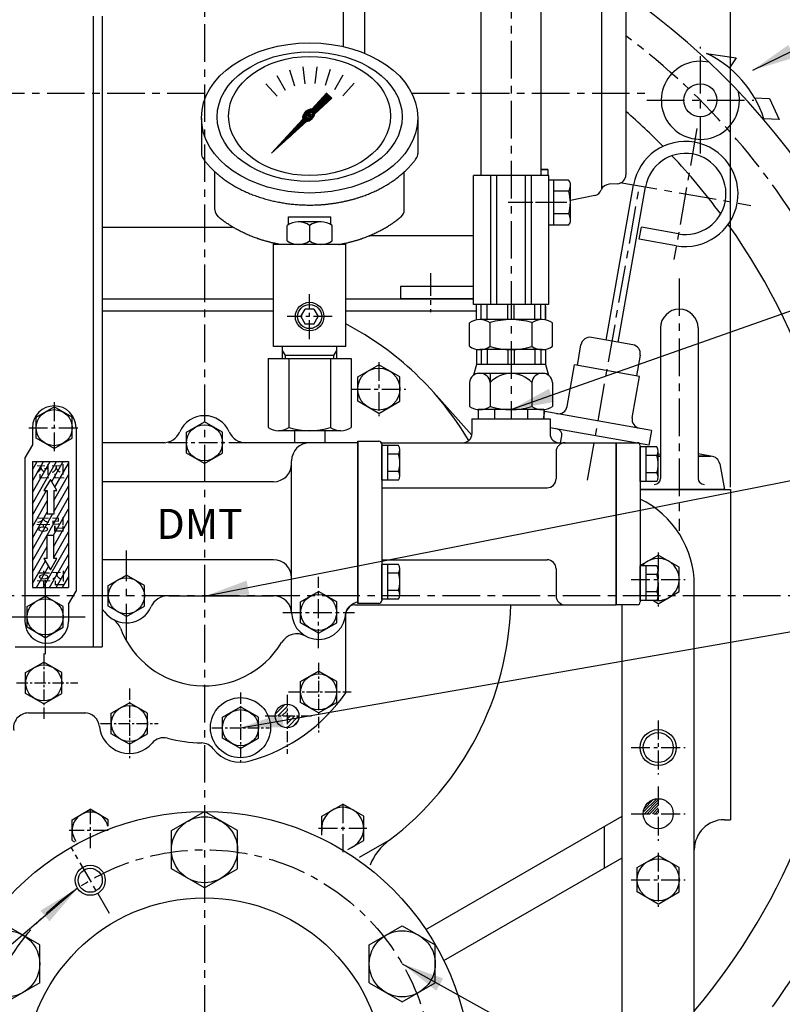
# Model space of a CAD drawing. Extents: x 0 to 2715, y -13 to 1938.
# Drawn here: x 2003 to 2257, y 654 to 982 of the extents above; entities that cross this region are included whole.
import ezdxf

# ---------------------------------------------------------------- set-up
doc = ezdxf.new("R2010")
doc.units = 0
doc.header["$LTSCALE"] = 10
doc.header["$MEASUREMENT"] = 0
doc.linetypes.add('CENTER', pattern=[2, 1.25, -0.25, 0.25, -0.25])
doc.layers.get('0').update_dxf_attribs({"linetype": 'CONTINUOUS'})
doc.layers.get('DEFPOINTS').update_dxf_attribs({"linetype": 'CONTINUOUS'})
doc.layers.add('1', color=1, linetype='CENTER')
doc.layers.add('DIM', color=6, linetype='CONTINUOUS')
doc.styles.add('GHM1', font='gem1', dxfattribs={"bigfont": 'ghm1'})
doc.styles.add('GHS', font='romans', dxfattribs={"bigfont": 'ghs'})
doc.dimstyles.new('AA', dxfattribs={"dimtxt": 6, "dimasz": 6, "dimexe": 4, "dimexo": 0.7, "dimgap": 3, "dimtad": 1, "dimtoh": 1, "dimdec": 3, "dimdsep": 46, "dimtxsty": 'Standard', "dimcen": 0.09, "dimclrd": 2, "dimclre": 2, "dimclrt": 6, "dimadec": 0, "dimazin": 0, "dimtfac": 1, "dimtdec": 3, "dimtmove": 0, "dimatfit": 3, "dimfxl": 0, "dimtolj": 1, "dimarcsym": 0})

# ---------------------------------------------------------------- blocks, each defined once
blk = doc.blocks.new('*D5')
at = {"layer": 'DEFPOINTS', "color": 0}
for p in [(2316.15, 789.7), (2149.44, 466.16), (2388.44, 466.16)]:
    blk.add_point(p, dxfattribs=at)
at = {"layer": 'DIM', "color": 2, "lineweight": -2}
for p, q in [((2316.85, 789.7), (2392.44, 789.7)), ((2388.44, 775.2), (2388.44, 480.66)), ((2150.14, 466.16), (2392.44, 466.16))]:
    blk.add_line(p, q, dxfattribs=at)
at = {"layer": 'DIM', "color": 2}
for points in [[(2386.02, 775.2), (2390.85, 775.2), (2388.44, 789.7)], [(2386.02, 480.66), (2390.85, 480.66), (2388.44, 466.16)]]:
    blk.add_solid(points, dxfattribs=at)
at = {"layer": 'DIM', "color": 6, "insert": (2375.94, 627.93), "char_height": 15, "attachment_point": 5, "rotation": 90, "style": 'GHS'}
blk.add_mtext('\\A1;{323.5}', dxfattribs=at)
blk = doc.blocks.new('*D35')
at = {"layer": 'DEFPOINTS', "color": 0}
for p in [(2239.44, 1135.48), (2064.44, 1040.72), (2239.44, 825.16)]:
    blk.add_point(p, dxfattribs=at)
at = {"layer": 'DIM', "color": 2, "lineweight": -2}
for p, q in [((2064.44, 1041.42), (2064.44, 1139.48)), ((2239.44, 825.86), (2239.44, 1139.48)), ((2078.94, 1135.48), (2224.94, 1135.48))]:
    blk.add_line(p, q, dxfattribs=at)
at = {"layer": 'DIM', "color": 2}
for points in [[(2078.94, 1137.89), (2078.94, 1133.06), (2064.44, 1135.48)], [(2224.94, 1137.89), (2224.94, 1133.06), (2239.44, 1135.48)]]:
    blk.add_solid(points, dxfattribs=at)
at = {"layer": 'DIM', "color": 6, "insert": (2154.28, 1147.98), "char_height": 15, "attachment_point": 5, "style": 'GHS'}
blk.add_mtext('\\A1;175', dxfattribs=at)
blk = doc.blocks.new('*D36')
at = {"layer": 'DEFPOINTS', "color": 0}
for p in [(2064.44, 1135.48), (2064.44, 1040.02), (1836.44, 825.16)]:
    blk.add_point(p, dxfattribs=at)
at = {"layer": 'DIM', "color": 2, "lineweight": -2}
for p, q in [((1836.44, 825.86), (1836.44, 1139.48)), ((2064.44, 1040.72), (2064.44, 1139.48)), ((1850.94, 1135.48), (2049.94, 1135.48))]:
    blk.add_line(p, q, dxfattribs=at)
at = {"layer": 'DIM', "color": 2}
for points in [[(1850.94, 1137.89), (1850.94, 1133.06), (1836.44, 1135.48)], [(2049.94, 1137.89), (2049.94, 1133.06), (2064.44, 1135.48)]]:
    blk.add_solid(points, dxfattribs=at)
at = {"layer": 'DIM', "color": 6, "insert": (1950.44, 1147.98), "char_height": 15, "attachment_point": 5, "style": 'GHS'}
blk.add_mtext('\\A1;228', dxfattribs=at)
blk = doc.blocks.new('*X18')
at = {"color": 0}
for p, q in [((428.39, 285.56), (431.63, 288.8)), ((429.15, 284.9), (432.29, 288.04)), ((430.57, 284.9), (432.29, 286.63)), ((431.98, 284.9), (432.29, 285.21)), ((432.29, 283.8), (433.39, 284.9)), ((432.29, 282.38), (434.81, 284.9)), ((432.29, 280.97), (436.22, 284.9)), ((434.16, 281.42), (435.77, 283.04)), ((230.34, 268.52), (233.86, 272.04)), ((231.34, 268.11), (234.27, 271.04)), ((232.76, 268.11), (234.27, 269.62)), ((234.17, 268.11), (234.27, 268.21)), ((234.27, 265.38), (237, 268.11)), ((234.27, 266.8), (235.59, 268.11)), ((234.47, 264.17), (238.21, 267.91)), ((236.77, 265.05), (237.33, 265.61))]:
    blk.add_line(p, q, dxfattribs=at)

msp = doc.modelspace()

# ---------------------------------------------------------------- hatches: boundary and pattern name
h = msp.add_hatch()
h.set_pattern_fill('ANSI31', color=256, angle=360, style=0)
h.set_pattern_definition([(45, (-1123.90233, -600.93528), (-0.0883883476, 0.0883883476), [])])
edge = h.paths.add_edge_path(flags=16)
edge.add_ellipse((2099.4372, 949.7823), major_axis=(-0.8348, -0.8348), ratio=0.67619528, start_angle=0, end_angle=360)
edge = h.paths.add_edge_path()
edge.add_line((2100.1758, 951.7519), (2105.0898, 957.1354))
edge.add_line((2105.0898, 957.1354), (2106.8408, 955.3844))
edge.add_line((2106.8408, 955.3844), (2101.1398, 950.1805))
edge.add_ellipse((2099.1346, 949.7259), major_axis=(-1.7087, -1.7087), ratio=0.65357837, start_angle=35.981112, end_angle=136.037718, ccw=False)
edge.add_line((2098.4081, 947.6871), (2086.7633, 937.0578))
edge.add_line((2086.7633, 937.0578), (2097.1628, 948.451))
edge.add_ellipse((2099.1346, 949.7259), major_axis=(-1.7087, -1.7087), ratio=0.65357837, start_angle=-153.835757, end_angle=-18.183072, ccw=False)
h = msp.add_hatch()
h.set_pattern_fill('ANSI31', color=256, angle=357.525356, style=0)
h.set_pattern_definition([(42.5253558, (-1123.90233, -600.93528), (-0.084489552, 0.092122286), [])])
edge = h.paths.add_edge_path()
edge.add_ellipse((2099.3909, 949.7774), major_axis=(-0.4246, -0.4246), ratio=0.68722159, start_angle=0, end_angle=360)
at = {"linetype": 'Continuous'}
h = msp.add_hatch(dxfattribs=at)
h.set_pattern_fill('ANSI31', color=14, scale=15, angle=15.350498, style=0)
h.set_pattern_definition([(60.350498, (-3183.4697, 2147.315), (-1.6295022, 0.9275492), [])])
h.paths.add_polyline_path([(2019.1908, 834.4483), (2007.1908, 834.4483), (2007.1908, 792.4483), (2019.1908, 792.4483)])
h.paths.add_polyline_path([(2015.36, 824.7409), (2014.3036, 824.7409), (2014.3036, 816.9483), (2012.0781, 816.9483), (2012.0781, 824.7409), (2011.0217, 824.7409), (2013.1908, 828.498)], flags=16)
h.paths.add_polyline_path([(2014.3036, 809.9483), (2014.3036, 802.1558), (2015.36, 802.1558), (2013.1908, 798.3987), (2011.0217, 802.1558), (2012.0781, 802.1558), (2012.0781, 809.9483)], flags=16)
h.paths.add_polyline_path([(2007.3239, 792.3821), (2018.9684, 792.3821), (2018.9684, 798.9154), (2007.3239, 798.9154)], flags=9)
h.paths.add_polyline_path([(2007.207, 810.4035), (2018.7181, 810.4035), (2018.7181, 816.8035), (2007.207, 816.8035)], flags=24)
h.paths.add_polyline_path([(2007.5848, 828.1468), (2018.7848, 828.1468), (2018.7848, 834.4134), (2007.5848, 834.4134)], flags=24)
h = msp.add_hatch(dxfattribs=at)
h.set_pattern_fill('ANSI31', color=14, scale=5, style=0)
h.set_pattern_definition([(45, (-3183.46967, 2147.31506), (-0.44194174, 0.44194174), [])])
h.paths.add_polyline_path([(2215.4408, 717.1583), (2215.4408, 722.1583, 0.41421356), (2210.4408, 717.1583)])

# ---------------------------------------------------------------- linework, layer by layer
for p, q in [((2196.6908, 925.2963), (2196.6908, 1007.0743)), ((2117.6908, 1004.5743), (2117.6908, 970.3847)), ((2110.6908, 972.5833), (2110.6908, 1001.6243)), ((2176.4801, 929.6982), (2176.4801, 998.6834)), ((2156.4801, 929.6982), (2156.4801, 990.3274)), ((2204.6908, 984.2274), (2204.6908, 929.9212)), ((2027.4408, 982.6983), (2027.4408, 772.6983)), ((2030.4408, 982.6983), (2030.4408, 772.6983)), ((2231.4996, 970.3306), (2241.3791, 968.8664)), ((2241.3791, 968.8664), (2239.115, 965.4767)), ((2092.7143, 964.8587), (2094.4527, 959.5083)), ((2097.2068, 965.8425), (2097.7949, 960.2476)), ((2101.8058, 965.8707), (2101.2177, 960.2758)), ((2106.3101, 964.9422), (2104.5717, 959.5918)), ((2088.5244, 962.9623), (2091.3373, 958.0903)), ((2110.5229, 963.0975), (2107.7101, 958.2255)), ((2084.8204, 960.2362), (2088.5848, 956.0555)), ((2114.2602, 960.4171), (2110.4958, 956.2364)), ((2100.1758, 951.7519), (2105.0898, 957.1354)), ((2101.1398, 950.1805), (2106.8408, 955.3844)), ((2105.0898, 957.1354), (2106.8408, 955.3844)), ((2247.5034, 955.5698), (2252.4979, 955.2694)), ((2252.4979, 955.2694), (2255.6431, 948.3048)), ((2063.442, 948.7334), (2063.442, 937.055)), ((2086.7633, 937.0578), (2097.1628, 948.451)), ((2086.7633, 937.0578), (2098.4081, 947.6871)), ((2135.4338, 948.3728), (2135.4338, 937.0469)), ((2255.6431, 948.3048), (2250.6268, 948.5908)), ((2178.6908, 931.6583), (2176.4801, 931.6583)), ((2176.4801, 931.6583), (2178.6908, 931.6583)), ((2178.6908, 931.6583), (2178.6908, 929.6982)), ((2067.9408, 918.2345), (2067.9408, 930.8847)), ((2130.9408, 918.2345), (2130.9408, 930.8847)), ((2178.9801, 929.6982), (2153.9801, 929.6982)), ((2159.7445, 886.6982), (2159.7445, 929.6982)), ((2161.7445, 886.6982), (2161.7445, 929.6982)), ((2171.2158, 886.6982), (2171.2158, 929.6982)), ((2173.2158, 886.6982), (2173.2158, 929.6982)), ((2178.9801, 886.6982), (2178.9801, 929.6982)), ((2201.8478, 926.9253), (2199.1264, 926.7827)), ((2194.3146, 923.0256), (2186.1908, 921.2989)), ((2092.4408, 915.8978), (2106.4408, 915.8978)), ((2092.4408, 913.3699), (2092.4408, 915.8978)), ((2106.4408, 913.3699), (2106.4408, 915.8978)), ((2030.4408, 912.5243), (2073.7875, 912.5243)), ((2042.18, 912.5243), (2042.9397, 912.5243)), ((2091.9408, 907.8892), (2091.9408, 913.0497)), ((2103.2934, 914.2406), (2095.5883, 914.2406)), ((2099.4408, 913.0497), (2099.4408, 907.8892)), ((2106.9408, 907.8892), (2106.9408, 913.0497)), ((2153.9801, 909.5743), (2119.1813, 909.5743)), ((2087.4408, 899.7983), (2087.4408, 907.1559)), ((2087.4408, 872.6983), (2087.4408, 907.1559)), ((2111.4408, 906.6983), (2087.4408, 906.6983)), ((2111.4408, 906.6983), (2087.4408, 906.6983)), ((2111.4408, 872.6983), (2111.4408, 907.1559)), ((2129.6908, 892.6583), (2129.6908, 888.6583)), ((2153.9801, 892.6583), (2129.6908, 892.6583)), ((2030.4408, 888.6583), (2087.4408, 888.6583)), ((2111.4408, 888.6583), (2153.9408, 888.6583)), ((2153.9801, 888.6583), (2129.6908, 888.6583)), ((2153.9408, 888.6583), (2134.5908, 888.6583)), ((2178.9408, 886.6983), (2153.9408, 886.6983)), ((2154.9408, 881.5952), (2154.9408, 886.6983)), ((2156.4675, 881.6983), (2156.4675, 886.6983)), ((2158.4675, 881.6983), (2158.4675, 886.6983)), ((2165.4408, 881.6983), (2165.4408, 886.6983)), ((2167.4408, 881.6983), (2167.4408, 886.6983)), ((2174.4141, 881.6983), (2174.4141, 886.6983)), ((2176.4141, 881.6983), (2176.4141, 886.6983)), ((2177.9408, 881.5952), (2177.9408, 886.6983)), ((2177.9408, 886.1583), (2177.9408, 881.5952)), ((2030.4408, 884.6583), (2087.4408, 884.6583)), ((2096.5541, 882.6983), (2097.9974, 885.1983)), ((2096.5541, 882.6983), (2097.9974, 880.1983)), ((2100.8842, 885.1983), (2097.9974, 885.1983)), ((2100.8842, 885.1983), (2102.3276, 882.6983)), ((2100.8842, 880.1983), (2102.3276, 882.6983)), ((2111.4408, 884.6583), (2154.9408, 884.6583)), ((2100.8842, 880.1983), (2097.9974, 880.1983)), ((2152.5844, 872.7994), (2152.5844, 880.5973)), ((2176.8331, 881.6983), (2156.0485, 881.6983)), ((2159.5126, 872.7201), (2159.5126, 880.6766)), ((2173.369, 880.6766), (2173.369, 872.7201)), ((2180.2972, 872.7994), (2180.2972, 880.5973)), ((2216.1908, 878.9083), (2216.1908, 828.8202)), ((2228.6908, 878.9083), (2228.6908, 828.8202)), ((2111.4408, 872.6983), (2087.4408, 872.6983)), ((2090.4408, 868.6983), (2090.4408, 872.6983)), ((2108.4408, 868.6983), (2108.4408, 872.6983)), ((2173.369, 872.7994), (2173.369, 872.7201)), ((2188.5177, 866.4184), (2189.7333, 873.3121)), ((2107.4408, 869.6983), (2091.4408, 869.6983)), ((2154.9408, 871.8015), (2154.9408, 866.6983)), ((2176.8331, 871.6983), (2156.0485, 871.6983)), ((2156.4675, 871.6983), (2156.4675, 866.6983)), ((2158.4675, 871.6983), (2158.4675, 866.6983)), ((2165.4408, 871.6983), (2165.4408, 866.6983)), ((2167.4408, 871.6983), (2167.4408, 866.6983)), ((2174.4141, 871.6983), (2174.4141, 866.6983)), ((2176.4141, 871.6983), (2176.4141, 866.6983)), ((2177.9408, 871.8015), (2177.9408, 871.6583)), ((2177.9408, 871.8015), (2177.9408, 866.6983)), ((2085.5844, 868.6983), (2113.2972, 868.6983)), ((2085.5844, 868.6983), (2085.5844, 845.7994)), ((2092.5126, 868.6983), (2092.5126, 845.7994)), ((2106.369, 868.6983), (2106.369, 845.7994)), ((2113.2972, 868.6983), (2113.2972, 845.7994)), ((2115.4408, 862.5998), (2122.4408, 866.6412)), ((2129.4408, 862.5998), (2122.4408, 866.6412)), ((2154.9408, 866.6983), (2153.9942, 863.1655)), ((2177.9408, 866.6983), (2154.9408, 866.6983)), ((2177.9408, 866.6983), (2178.8874, 863.1655)), ((2185.1018, 852.8048), (2187.5329, 866.5921)), ((2115.4408, 854.5169), (2115.4408, 862.5998)), ((2129.4408, 854.5169), (2129.4408, 862.5998)), ((2177.8033, 863.6983), (2155.0783, 863.6983)), ((2159.5126, 863.6983), (2159.5126, 852.7994)), ((2152.5844, 860.6983), (2152.5844, 852.7994)), ((2173.369, 860.6983), (2173.369, 852.7201)), ((2180.2972, 860.6983), (2180.2972, 852.7994)), ((2153.3955, 843.1789), (2140.6197, 857.5274)), ((2008.4408, 849.1624), (2014.4408, 852.6265)), ((2020.4408, 849.1624), (2014.4408, 852.6265)), ((2122.4408, 850.4754), (2115.4408, 854.5169)), ((2122.4408, 850.4754), (2129.4408, 854.5169)), ((2177.4105, 851.6983), (2155.4712, 851.6983)), ((2155.4712, 851.6983), (2155.4712, 848.6983)), ((2176.8331, 851.6983), (2156.0485, 851.6983)), ((2160.956, 851.6983), (2160.956, 848.6983)), ((2171.9256, 851.6983), (2171.9256, 848.6983)), ((2177.2698, 848.6983), (2177.6872, 851.0659)), ((2177.4105, 851.6983), (2177.4105, 848.6983)), ((2008.4408, 842.2342), (2008.4408, 849.1624)), ((2020.4408, 842.2342), (2020.4408, 849.1624)), ((2058.4408, 844.1624), (2064.4408, 847.6265)), ((2070.4408, 844.1624), (2064.4408, 847.6265)), ((2153.4408, 848.6983), (2179.4408, 848.6983)), ((2153.4408, 848.6983), (2153.4408, 843.6983)), ((2179.4408, 848.6983), (2179.4408, 843.6983)), ((2007.1908, 845.6983), (2007.1908, 839.9483)), ((2021.6908, 845.6983), (2021.6908, 791.2785)), ((2058.4408, 837.2342), (2058.4408, 844.1624)), ((2070.4408, 837.2342), (2070.4408, 844.1624)), ((2109.8331, 844.6983), (2089.0485, 844.6983)), ((2182.9672, 840.6983), (2183.3654, 842.9567)), ((2213.1403, 844.8146), (2212.2721, 839.8905)), ((2007.1908, 839.9483), (2004.6908, 835.6182)), ((2014.4408, 838.7701), (2008.4408, 842.2342)), ((2014.4408, 838.7701), (2020.4408, 842.2342)), ((2050.6931, 840.6983), (2030.3704, 840.6983)), ((2102.4408, 840.6983), (2078.1885, 840.6983)), ((2104.4408, 840.6983), (2094.4408, 840.6983)), ((2115.4408, 840.6983), (2102.4408, 840.6983)), ((2104.4408, 840.6983), (2103.4408, 840.6983)), ((2115.4408, 841.1983), (2115.4408, 787.1983)), ((2115.4408, 839.8983), (2115.4408, 841.1983)), ((2115.4408, 841.1983), (2122.4408, 841.1983)), ((2115.4408, 787.1983), (2115.4408, 841.1983)), ((2115.4408, 840.6983), (2115.4408, 787.6983)), ((2115.4408, 787.1983), (2115.4408, 839.8983)), ((2123.3068, 840.6983), (2201.4408, 840.6983)), ((2123.4408, 840.1983), (2123.4408, 788.1983)), ((2128.9821, 839.7718), (2123.4408, 839.7718)), ((2123.4408, 828.2248), (2123.4408, 839.7718)), ((2125.4408, 828.2248), (2125.4408, 839.7718)), ((2201.4408, 840.6983), (2201.4408, 786.6983)), ((2201.4408, 839.3983), (2201.4408, 840.6983)), ((2201.4408, 840.6983), (2208.4408, 840.6983)), ((2201.4408, 840.6983), (2201.4408, 786.6983)), ((2201.4408, 786.6983), (2201.4408, 839.3983)), ((2201.4408, 786.6983), (2201.4408, 839.3983)), ((2209.4408, 839.6983), (2209.4408, 787.6983)), ((2064.4408, 833.7701), (2058.4408, 837.2342)), ((2064.4408, 833.7701), (2070.4408, 837.2342)), ((2129.0151, 836.8851), (2125.4408, 836.8851)), ((2129.4408, 829.6682), (2129.4408, 838.3285)), ((2181.4408, 837.6983), (2181.4408, 828.6983)), ((2214.9821, 839.2718), (2209.4408, 839.2718)), ((2209.4408, 827.7248), (2209.4408, 839.2718)), ((2211.4408, 827.7248), (2211.4408, 839.2718)), ((2215.0151, 836.3851), (2211.4408, 836.3851)), ((2215.4408, 829.1682), (2215.4408, 837.8285)), ((2215.4408, 836.838), (2216.1908, 836.9734)), ((2215.4408, 836.1583), (2216.1908, 836.1583)), ((2216.1908, 836.1583), (2215.4408, 836.1583)), ((2233.4701, 836.1106), (2228.6908, 836.9734)), ((2228.6908, 836.1583), (2232.9371, 836.1583)), ((2232.9371, 836.1583), (2228.6908, 836.1583)), ((2004.6908, 835.6182), (2004.6908, 781.1983)), ((2007.1908, 834.4483), (2007.1908, 792.4483)), ((2007.1908, 834.4483), (2019.1908, 834.4483)), ((2019.1908, 834.4483), (2019.1908, 792.4483)), ((2093.4408, 784.1983), (2093.4408, 834.6983)), ((2235.8887, 833.695), (2237.4408, 825.1583)), ((2129.0151, 831.1116), (2125.4408, 831.1116)), ((2215.0151, 830.6116), (2211.4408, 830.6116)), ((2087.4408, 827.6983), (2030.4408, 827.6983)), ((2128.9821, 828.2248), (2123.4408, 828.2248)), ((2214.9821, 827.7248), (2209.4408, 827.7248)), ((2012.0781, 824.7409), (2012.0781, 816.9483)), ((2014.3036, 824.7409), (2014.3036, 816.9483)), ((2237.4408, 825.1583), (2209.4408, 825.1583)), ((2209.4408, 825.1583), (2239.4408, 825.1583)), ((2239.4408, 825.1583), (2239.4408, 715.1583)), ((2014.3036, 816.9483), (2012.0781, 816.9483)), ((2012.0781, 802.1558), (2012.0781, 809.9483)), ((2012.0781, 809.9483), (2014.3036, 809.9483)), ((2014.3036, 802.1558), (2014.3036, 809.9483)), ((2087.4408, 801.6983), (2030.4408, 801.6983)), ((2128.9821, 800.1718), (2123.4408, 800.1718)), ((2123.4408, 788.6248), (2123.4408, 800.1718)), ((2125.4408, 788.6248), (2125.4408, 800.1718)), ((2209.4408, 799.7771), (2215.4408, 803.2412)), ((2222.4408, 799.1998), (2215.4408, 803.2412)), ((2129.0151, 797.2851), (2125.4408, 797.2851)), ((2129.4408, 790.0682), (2129.4408, 798.7285)), ((2181.4408, 798.6983), (2181.4408, 789.6983)), ((2214.9821, 799.6718), (2209.4408, 799.6718)), ((2209.4408, 788.1248), (2209.4408, 799.6718)), ((2211.4408, 788.1248), (2211.4408, 799.6718)), ((2215.0151, 796.7851), (2211.4408, 796.7851)), ((2215.4408, 789.5682), (2215.4408, 798.2285)), ((2222.4408, 791.1169), (2222.4408, 799.1998)), ((2032.4408, 793.1624), (2038.4408, 796.6265)), ((2044.4408, 793.1624), (2038.4408, 796.6265)), ((2007.1908, 792.4483), (2019.1908, 792.4483)), ((2019.1908, 786.9483), (2021.6908, 791.2785)), ((2032.4408, 786.2342), (2032.4408, 793.1624)), ((2044.4408, 786.2342), (2044.4408, 793.1624)), ((2096.4408, 787.6624), (2102.4408, 791.1265)), ((2108.4408, 787.6624), (2102.4408, 791.1265)), ((2129.0151, 791.5116), (2125.4408, 791.5116)), ((2215.0151, 791.0116), (2211.4408, 791.0116)), ((2215.4408, 787.0754), (2222.4408, 791.1169)), ((2227.4408, 629.1583), (2227.4408, 793.1583)), ((2005.4408, 786.1624), (2011.4408, 789.6265)), ((2017.4408, 786.1624), (2011.4408, 789.6265)), ((2019.1908, 786.9483), (2019.1908, 781.1983)), ((2052.583, 789.6983), (2087.4492, 789.6983)), ((2096.4408, 780.7342), (2096.4408, 787.6624)), ((2108.4408, 780.7342), (2108.4408, 787.6624)), ((2122.4408, 787.1983), (2115.4408, 787.1983)), ((2128.9821, 788.6248), (2123.4408, 788.6248)), ((2214.9821, 788.1248), (2209.4408, 788.1248)), ((2215.4408, 787.0754), (2213.6232, 788.1248)), ((2005.4408, 779.2342), (2005.4408, 786.1624)), ((2017.4408, 779.2342), (2017.4408, 786.1624)), ((2038.4408, 782.7701), (2032.4408, 786.2342)), ((2038.4408, 782.7701), (2044.4408, 786.2342)), ((2111.4408, 757.4493), (2111.4408, 784.1983)), ((2114.4408, 786.6983), (2201.4408, 786.6983)), ((2208.4408, 786.6983), (2201.4408, 786.6983)), ((2102.4408, 777.2701), (2096.4408, 780.7342)), ((2102.4408, 777.2701), (2108.4408, 780.7342)), ((2011.4408, 775.7701), (2005.4408, 779.2342)), ((2011.4408, 775.7701), (2017.4408, 779.2342)), ((2001.4408, 772.6983), (2030.4408, 772.6983)), ((2004.9408, 764.1624), (2010.9408, 767.6265)), ((2016.9408, 764.1624), (2010.9408, 767.6265)), ((2004.9408, 757.2342), (2004.9408, 764.1624)), ((2016.9408, 757.2342), (2016.9408, 764.1624)), ((2096.4408, 761.1624), (2102.4408, 764.6265)), ((2108.4408, 761.1624), (2102.4408, 764.6265)), ((2096.4408, 754.2342), (2096.4408, 761.1624)), ((2108.4408, 754.2342), (2108.4408, 761.1624)), ((2010.9408, 753.7701), (2004.9408, 757.2342)), ((2010.9408, 753.7701), (2016.9408, 757.2342)), ((2033.4408, 750.6624), (2039.4408, 754.1265)), ((2045.4408, 750.6624), (2039.4408, 754.1265)), ((2102.4408, 750.7701), (2096.4408, 754.2342)), ((2102.4408, 750.7701), (2108.4408, 754.2342)), ((2070.4408, 749.2624), (2076.4408, 752.7265)), ((2082.4408, 749.2624), (2076.4408, 752.7265)), ((2005.8834, 750.6983), (2024.944, 750.6983)), ((2033.4408, 743.7342), (2033.4408, 750.6624)), ((2045.4408, 743.7342), (2045.4408, 750.6624)), ((2070.4408, 742.3342), (2070.4408, 749.2624)), ((2082.4408, 742.3342), (2082.4408, 749.2624)), ((2039.4408, 740.2701), (2033.4408, 743.7342)), ((2039.4408, 740.2701), (2045.4408, 743.7342)), ((2076.4408, 738.8701), (2070.4408, 742.3342)), ((2076.4408, 738.8701), (2082.4408, 742.3342)), ((2020.4408, 715.1624), (2026.4408, 718.6265)), ((2032.4408, 715.1624), (2026.4408, 718.6265)), ((2103.4408, 716.3398), (2110.4408, 720.3812)), ((2117.4408, 716.3398), (2110.4408, 720.3812)), ((2020.4408, 708.2342), (2020.4408, 715.1624)), ((2032.4408, 713.0098), (2032.4408, 715.1624)), ((2053.4408, 711.5092), (2064.4408, 717.86)), ((2075.4408, 711.5092), (2064.4408, 717.86)), ((2103.4408, 709.9919), (2103.4408, 716.3398)), ((2117.4408, 708.2569), (2117.4408, 716.3398)), ((2138.1247, 678.628), (2203.4408, 716.3382)), ((2237.4408, 715.1583), (2239.4408, 715.1583)), ((2053.4408, 698.8075), (2053.4408, 711.5092)), ((2075.4408, 698.8075), (2075.4408, 711.5092)), ((2020.4408, 708.2342), (2021.192, 707.8006)), ((2112.1294, 705.1903), (2117.4408, 708.2569)), ((2115.9764, 702.6372), (2125.9497, 708.3309)), ((2144.1247, 668.2357), (2203.4408, 702.4818)), ((2208.4408, 699.1998), (2215.4408, 703.2412)), ((2222.4408, 699.1998), (2215.4408, 703.2412)), ((2064.4408, 692.4566), (2053.4408, 698.8075)), ((2064.4408, 692.4566), (2075.4408, 698.8075)), ((2208.4408, 691.1169), (2208.4408, 699.1998)), ((2222.4408, 691.1169), (2222.4408, 699.1998)), ((2215.4408, 687.0754), (2208.4408, 691.1169)), ((2215.4408, 687.0754), (2222.4408, 691.1169)), ((2009.6229, 673.5092), (1998.6229, 679.86)), ((2119.2587, 673.5092), (2130.2587, 679.86)), ((2130.2587, 679.86), (2141.2587, 673.5092)), ((2009.6229, 660.8075), (2009.6229, 673.5092)), ((2119.2587, 660.8075), (2119.2587, 673.5092)), ((2141.2587, 660.8075), (2141.2587, 673.5092)), ((2009.6229, 660.8075), (1998.6229, 654.4566)), ((2119.2587, 660.8075), (2130.2587, 654.4566)), ((2130.2587, 654.4566), (2141.2587, 660.8075))]:
    msp.add_line(p, q)
msp.add_line((2153.9801, 886.6982), (2153.9801, 929.6982), dxfattribs=at)
at = {"color": 7}
for p, q in [((2185.5944, 928.1639), (2178.9801, 928.1639)), ((2180.6908, 913.1528), (2180.6908, 928.1639)), ((2186.1908, 914.3583), (2186.1908, 926.9583)), ((2198.1327, 874.8773), (2207.2492, 926.5797)), ((2202.0719, 874.1827), (2211.1884, 925.8851)), ((2185.6374, 924.4111), (2180.6908, 924.4111)), ((2185.6374, 916.9056), (2180.6908, 916.9056)), ((2185.5944, 913.1528), (2178.9801, 913.1528)), ((2209.1344, 908.4774), (2209.829, 912.4166)), ((2222.1391, 910.246), (2209.829, 912.4166)), ((2221.4445, 906.3068), (2209.1344, 908.4774)), ((2200.1023, 874.53), (2193.2086, 875.7456)), ((2206.9959, 873.3145), (2200.1023, 874.53)), ((2209.4294, 869.8391), (2208.2139, 862.9455)), ((2209.1987, 862.7718), (2187.5329, 866.5921)), ((2206.7676, 848.9845), (2209.1987, 862.7718)), ((2213.1403, 844.8146), (2177.6872, 851.0659)), ((2212.2721, 839.8905), (2179.4408, 845.6796))]:
    msp.add_line(p, q, dxfattribs=at)
at = {"color": 4}
for p, q in [((2091.4408, 869.6983), (2090.4408, 871.4304)), ((2091.4408, 868.6983), (2091.4408, 869.6983)), ((2107.4408, 869.6983), (2108.4408, 871.4304)), ((2107.4408, 868.6983), (2107.4408, 869.6983))]:
    msp.add_line(p, q, dxfattribs=at)
at = {"ltscale": 0.5}
for p, q in [((2094.4408, 844.6983), (2094.4408, 840.6983)), ((2104.4408, 844.6983), (2104.4408, 840.6983))]:
    msp.add_line(p, q, dxfattribs=at)
at = {"color": 7, "linetype": 'Continuous'}
for p, q in [((2123.4408, 825.6983), (2178.4408, 825.6983)), ((2123.4408, 801.6983), (2178.4408, 801.6983)), ((2203.4408, 629.1583), (2203.4408, 786.6983))]:
    msp.add_line(p, q, dxfattribs=at)
at = {"color": 1, "linetype": 'CENTER', "ltscale": 0.3}
for p, q in [((2010.9408, 770.5283), (2010.9408, 748.3895)), ((2102.4408, 767.3657), (2102.4408, 744.2385)), ((2001.891, 760.6983), (2022.3171, 760.6983)), ((2039.4408, 758.865), (2039.4408, 735.5317)), ((2076.4408, 757.465), (2076.4408, 734.1317)), ((2092.445, 757.6983), (2113.2817, 757.6983)), ((2091.9408, 756.6916), (2091.9408, 737.1224)), ((2084.6081, 749.6983), (2100.0325, 749.6983)), ((2029.85, 747.1983), (2049.0316, 747.1983)), ((2066.85, 745.7983), (2086.0316, 745.7983))]:
    msp.add_line(p, q, dxfattribs=at)
at = {"ltscale": 2}
msp.add_line((2197.5408, 699.0755), (2197.5408, 712.9319), dxfattribs=at)
for points in [[(2013.1908, 828.498), (2011.0217, 824.7409), (2012.0781, 824.7409)], [(2014.3036, 824.7409), (2015.36, 824.7409), (2013.1908, 828.498)], [(2012.0781, 802.1558), (2011.0217, 802.1558), (2013.1908, 798.3987)], [(2013.1908, 798.3987), (2015.36, 802.1558), (2014.3036, 802.1558)]]:
    msp.add_lwpolyline(points)
for centre, radius in [((2229.4513, 954.7088), 5.5), ((2099.4408, 882.6983), 4.75), ((2099.4408, 882.6983), 4), ((2122.4408, 858.5583), 7), ((2014.4408, 845.6983), 6), ((2064.4408, 840.6983), 6), ((2038.4408, 789.6983), 6), ((2102.4408, 784.1983), 6), ((2011.4408, 782.6983), 6), ((2010.9408, 760.6983), 6), ((2102.4408, 757.6983), 6), ((2076.4408, 745.7983), 10), ((2039.4408, 747.1983), 6), ((2076.4408, 745.7983), 6), ((2091.9408, 749.6983), 3.95), ((2215.4408, 739.1583), 5), ((2215.4408, 717.1583), 5), ((2064.4408, 629.1583), 88.75), ((2064.4408, 705.1583), 11), ((2215.4408, 695.1583), 7), ((2026.4408, 694.9763), 4), ((2064.4408, 629.1583), 60), ((1998.6229, 667.1583), 11), ((2130.2587, 667.1583), 11)]:
    msp.add_circle(centre, radius)
at = {"color": 4}
for centre, radius in [((2215.4408, 739.1583), 6), ((2026.4408, 694.9763), 5)]:
    msp.add_circle(centre, radius, dxfattribs=at)
for centre, radius, start, end in [((2064.4408, 789.6983), 244.5, 311.292196, 57.255087), ((2229.4513, 954.7088), 13, 76.8402, 13.1598), ((2215.7058, 937.1507), 36.7471, 18.138684, 64.545314), ((2064.4408, 789.6983), 213.738, 44.448338, 48.991029), ((2066.442, 937.055), 3, 180, 215.798882), ((2132.4338, 937.0469), 3, 324.177458, 0), ((2064.4408, 789.6983), 213.738, 36.514201, 43.296853), ((2201.6908, 929.9212), 3, 273, 0), ((2193.6908, 925.9601), 3, 282, 338.764064), ((2199.2834, 923.7868), 3, 93, 158.764064), ((2070.9408, 918.2345), 3, 180, 229.69753), ((2127.9408, 918.2345), 3, 310.30247, 0), ((2095.6908, 907.7454), 6.496, 54.740659, 125.259341), ((2103.1908, 907.7454), 6.496, 54.740659, 125.259341), ((2064.4408, 789.6983), 213.738, 319.695357, 35.362716), ((2095.6908, 913.1935), 6.496, 234.740659, 305.259341), ((2103.1908, 913.1935), 6.496, 234.740659, 305.259341), ((2222.4408, 878.9083), 6.25, 0, 180), ((2064.4408, 789.6983), 102, 30.455301, 62.562271), ((2156.0485, 875.6983), 6, 54.73561, 125.26439), ((2166.4408, 857.6983), 24, 73.221345, 106.778655), ((2176.8331, 875.6983), 6, 54.73561, 125.26439), ((2156.0485, 877.6983), 6, 234.73561, 305.26439), ((2166.4408, 895.6983), 24, 253.221345, 286.778655), ((2176.8331, 877.6983), 6, 234.73561, 305.26439), ((2156.0485, 860.3552), 3.4811, 5.656638, 174.343362), ((2166.4408, 854.3556), 9.3931, 42.474075, 137.525925), ((2176.8331, 860.3552), 3.4811, 5.656638, 174.343362), ((2014.4408, 845.6983), 7.25, 0, 180), ((2156.0485, 857.6983), 6, 234.73561, 305.26439), ((2166.4408, 875.6983), 24, 253.221345, 286.778655), ((2176.8331, 857.6983), 6, 234.73561, 305.26439), ((2182.1474, 853.3257), 3, 260, 350), ((2064.4408, 840.6983), 9, 23.578178, 156.421822), ((2050.6931, 846.6983), 6, 270, 336.421822), ((2078.1885, 846.6983), 6, 203.578178, 270), ((2089.0485, 850.6983), 6, 234.73561, 305.26439), ((2099.4408, 867.0463), 22.348, 251.939877, 288.060123), ((2109.8331, 850.6983), 6, 234.73561, 305.26439), ((2150.4408, 843.6983), 3, 270, 0), ((2182.4408, 843.6983), 3, 180, 270), ((2181.3957, 843.304), 2, 350, 80), ((2099.4408, 834.6983), 6, 90, 180), ((2122.4408, 840.1983), 1, 0, 90), ((2126.9408, 838.3285), 2.5, 324.73561, 35.26439), ((2184.4408, 837.6983), 3, 90, 180), ((2208.4408, 839.6983), 1, 0, 90), ((2119.4408, 833.9983), 10, 343.221345, 16.778655), ((2212.9408, 837.8285), 2.5, 324.73561, 35.26439), ((2205.4408, 833.4983), 10, 343.221345, 16.778655), ((2232.9371, 833.1583), 3, 10.304846, 90), ((2087.4408, 833.6983), 6, 270, 0), ((2126.9408, 829.6682), 2.5, 324.73561, 35.26439), ((2212.9408, 829.1682), 2.5, 324.73561, 35.26439), ((2178.4408, 828.6983), 3, 270, 0), ((2214.1908, 828.8202), 2, 270, 0), ((2230.6908, 828.8202), 2, 180, 270), ((2195.4408, 793.1583), 32, 0, 64.05552), ((2087.4408, 795.6983), 6, 0, 90), ((2126.9408, 798.7285), 2.5, 324.73561, 35.26439), ((2178.4408, 798.6983), 3, 0, 90), ((2215.4408, 795.1583), 7, 266.505667, 139.85036), ((2119.4408, 794.3983), 10, 343.221345, 16.778655), ((2212.9408, 798.2285), 2.5, 324.73561, 35.26439), ((2205.4408, 793.8983), 10, 343.221345, 16.778655), ((2126.9408, 790.0682), 2.5, 324.73561, 35.26439), ((2212.9408, 789.5682), 2.5, 324.73561, 35.26439), ((2052.1885, 783.6983), 6, 90, 156.421822), ((2087.4492, 783.6983), 6, 1.910213, 90), ((2122.4408, 788.1983), 1, 270, 0), ((2184.4408, 789.6983), 3, 180, 270), ((2208.4408, 787.6983), 1, 270, 0), ((2026.3268, 780.8524), 6, 36.137792, 46.711728), ((2038.4408, 789.6983), 9, 216.137792, 336.421822), ((2102.4408, 784.1983), 9, 181.910213, 360), ((2114.4408, 783.6983), 3, 90, 180), ((2064.4408, 789.6983), 102, 307.087085, 358.314587), ((2011.9408, 781.1983), 7.25, 180, 0), ((2030.8447, 776.764), 6, 21.056514, 59.574987), ((2064.4408, 789.6983), 30, 201.056514, 328.79122), ((2095.2311, 771.0447), 6, 61.27216, 148.79122), ((2064.4408, 789.6983), 57, 285.842212, 325.54405), ((2005.8834, 745.6983), 5, 90, 189.908955), ((2024.516, 745.6983), 5, 5.73917, 90), ((2039.4408, 747.1983), 10, 185.73917, 319.420997), ((2050.8335, 737.4409), 5, 75.404815, 139.420997), ((2064.4408, 789.6983), 49, 255.404815, 268.879917), ((2063.3852, 735.7087), 5, 37.697743, 88.879917), ((2076.4408, 745.7983), 11.5, 217.697743, 288.035009), ((2110.4408, 712.2983), 7, 294.276459, 187.813467), ((2026.4408, 711.6983), 6, 12.12461, 217.316454), ((2237.4408, 705.1583), 10, 90, 180), ((2138.0103, 692.3765), 20, 127.087085, 157.547461)]:
    msp.add_arc(centre, radius, start, end)
at = {"color": 7}
for centre, radius, start, end in [((2224.4833, 923.5409), 17.5, 260, 170), ((2224.4833, 923.5409), 13.5, 260, 170), ((2183.643, 926.4482), 2.5983, 11.321556, 41.321556), ((2182.4127, 926.3821), 3.7793, 328.566384, 358.566384), ((2173.1908, 920.6583), 13, 343.221345, 16.778655), ((2182.4127, 914.9346), 3.7793, 1.433616, 31.433616), ((2183.643, 914.8684), 2.5983, 318.678444, 348.678444), ((2192.6877, 872.7911), 3, 80, 170), ((2206.475, 870.3601), 3, 350, 80), ((2209.722, 848.4636), 3, 170, 260)]:
    msp.add_arc(centre, radius, start, end, dxfattribs=at)
at = {"ltscale": 0.5}
msp.add_arc((2116.9832, 781.9), 6, 104.895412, 157.476438, dxfattribs=at)
for centre, major_axis, ratio in [((2099.4408, 948.8354), (35.9991, 0), 0.69446188), ((2099.4408, 949.2354), (30.7844, 0), 0.70165413), ((2099.4408, 949.4854), (26.9496, 0), 0.73656029), ((2099.4372, 949.7823), (-0.8348, -0.8348), 0.67619528), ((2099.3909, 949.7774), (-0.4246, -0.4246), 0.68722159)]:
    msp.add_ellipse(centre, major_axis=major_axis, ratio=ratio)
for start_param, end_param in [(-2.68494047, -0.31735448), (0.62798887, 2.37430608)]:
    msp.add_ellipse((2099.1346, 949.7259), major_axis=(-1.7087, -1.7087), ratio=0.65357837, start_param=start_param, end_param=end_param)
for points, weights, knots in [([(2064.0088, 935.3002), (2067.0197, 931.1253), (2071.704, 927.8723), (2072.6636, 927.2059), (2073.6836, 926.5872), (2079.3811, 923.1313), (2086.4488, 921.3899), (2092.7581, 919.8354), (2099.4408, 919.8354), (2108.3156, 919.8354), (2116.3396, 922.5214), (2122.388, 924.546), (2127.1776, 927.8723), (2131.8567, 931.1217), (2134.8663, 935.2911)], [0.997854664371, 0.988155426395, 1.00307488032, 0.996541852411, 0.991162126868, 0.962149842231, 0.966679391418, 0.970759042964, 1.00204834628, 0.960358743559, 0.965682073066, 0.969733970595, 1.00102338725, 0.985756740018, 0.994996657489], [1.825111, 1.825111, 1.825111, 2.13263483, 2.13263483, 2.20250325, 2.20250325, 2.57929616, 2.57929616, 2.91866409, 2.91866409, 3.36452121, 3.36452121, 3.70388915, 3.70388915, 4.01032262, 4.01032262, 4.01032262]), ([(2089.699, 906.6983), (2085.9972, 907.3648), (2082.5421, 908.5214), (2076.4936, 910.546), (2071.704, 913.8723), (2070.2807, 914.8607), (2069.0004, 915.9466)], [0.969855195922, 0.963382618859, 0.965682073066, 0.969733970595, 1.00102338725, 0.996329707237, 0.993952472545], [3.17192971, 3.17192971, 3.17192971, 3.364521212, 3.364521212, 3.703889149, 3.703889149, 3.798101104, 3.798101104, 3.798101104]), ([(2109.1827, 906.6983), (2112.8844, 907.3648), (2116.3396, 908.5214), (2122.388, 910.546), (2127.1776, 913.8723), (2128.6009, 914.8607), (2129.8813, 915.9466)], [0.969855195922, 0.963382618859, 0.965682073066, 0.969733970595, 1.00102338725, 0.996329707237, 0.993952472545], [3.17192971, 3.17192971, 3.17192971, 3.364521212, 3.364521212, 3.703889149, 3.703889149, 3.798101104, 3.798101104, 3.798101104])]:
    msp.add_rational_spline(points, weights, degree=2, knots=knots)
at = {"layer": '1'}
for p, q in [((2064.4408, 1040.0237), (2064.4408, 457.0889)), ((2166.4801, 994.5054), (2166.4801, 848.6982)), ((2229.4513, 936.9532), (2229.4513, 972.4643)), ((2211.6957, 954.7088), (2247.2068, 954.7088)), ((2191.9408, 828.2441), (2209.2188, 926.2324)), ((2222.4408, 895.3962), (2222.4408, 811.3701)), ((2038.4408, 774.5643), (2038.4408, 804.8324)), ((2316.1458, 789.6983), (1813.7152, 789.6983))]:
    msp.add_line(p, q, dxfattribs=at)
at = {"layer": '1', "color": 1, "linetype": 'CENTER'}
for p, q in [((1892.0678, 957.0743), (2065.4528, 957.0743)), ((2133.4288, 957.0743), (2212.9138, 957.0743))]:
    msp.add_line(p, q, dxfattribs=at)
at = {"layer": '1', "color": 1}
for p, q in [((2228.3249, 945.3277), (2220.6417, 901.7541)), ((2202.6965, 927.3825), (2246.2701, 919.6993))]:
    msp.add_line(p, q, dxfattribs=at)
at = {"layer": '1', "ltscale": 0.6}
for p, q in [((2185.0411, 920.6583), (2164.3406, 920.6583)), ((2182.6993, 920.6583), (2170.6739, 920.6583)), ((2139.6908, 897.1172), (2139.6908, 884.2063)), ((2032.8147, 683.9363), (2020.0669, 706.0162))]:
    msp.add_line(p, q, dxfattribs=at)
at = {"layer": '1', "ltscale": 0.5}
for p, q in [((2099.4408, 875.2123), (2099.4408, 890.1844)), ((2106.9268, 882.6983), (2091.9548, 882.6983)), ((2106.9268, 882.6983), (2091.9548, 882.6983)), ((2122.4408, 867.5583), (2122.4408, 849.5583)), ((2113.4408, 858.5583), (2131.4408, 858.5583)), ((2014.4408, 854.1436), (2014.4408, 837.2531)), ((2005.9956, 845.6983), (2022.8861, 845.6983)), ((2215.4408, 804.1583), (2215.4408, 786.1583)), ((2011.4408, 795.0682), (2011.4408, 770.3285)), ((2102.4408, 772.3149), (2102.4408, 796.0818)), ((2206.4408, 795.1583), (2224.4408, 795.1583)), ((2011.4408, 791.1436), (2011.4408, 774.2531)), ((2090.5573, 784.1983), (2114.3243, 784.1983)), ((1999.071, 782.6983), (2024.7817, 782.6983)), ((2002.9956, 782.6983), (2019.8861, 782.6983)), ((2215.4408, 748.1583), (2215.4408, 730.1583)), ((2206.4408, 739.1583), (2224.4408, 739.1583)), ((2215.4408, 726.1583), (2215.4408, 708.1583)), ((2110.4408, 720.2983), (2110.4408, 704.2983)), ((2206.4408, 717.1583), (2224.4408, 717.1583)), ((2102.4408, 712.2983), (2118.4408, 712.2983)), ((2215.4408, 704.1583), (2215.4408, 686.1583)), ((2206.4408, 695.1583), (2224.4408, 695.1583))]:
    msp.add_line(p, q, dxfattribs=at)
at = {"layer": '1', "linetype": 'CENTER', "ltscale": 0.5}
msp.add_line((2078.7632, 840.6983), (2050.1185, 840.6983), dxfattribs=at)
at = {"layer": '1', "ltscale": 0.4}
for p, q in [((2026.4408, 718.6983), (2026.4408, 704.6983)), ((2019.4408, 711.6983), (2033.4408, 711.6983))]:
    msp.add_line(p, q, dxfattribs=at)
at = {"layer": '1'}
msp.add_circle((2064.4408, 629.1583), 76, dxfattribs=at)
msp.add_arc((2064.4408, 789.6983), 233.36, 314.260452, 53.058252, dxfattribs=at)
at = {"layer": 'DEFPOINTS', "color": 0, "linetype": 'ByBlock'}
for p in [(2178.4408, 801.6983), (2019.4408, 711.6983)]:
    msp.add_point(p, dxfattribs=at)

# ---------------------------------------------------------------- block references
at = {"color": 14}
msp.add_blockref('*X18', (1659.6513, 464.7962), dxfattribs=at)

# ---------------------------------------------------------------- texts
at = {"color": 6, "style": 'GHS'}
for s, p in [('전진', (2008.2737, 829.1023)), ('중립', (2008.2737, 811.4702)), ('후진', (2008.4128, 793.5599))]:
    msp.add_text(s, height=4, dxfattribs=at).set_placement(p)
at = {"style": 'GHM1'}
msp.add_text('DMT', height=10, dxfattribs=at).set_placement((2048.5016, 808.6502))

# ---------------------------------------------------------------- dimensions: what is measured, and where the dimension line sits
at = {"layer": 'DIM'}
for base, p1, p2, picture, middle in [((2064.4408, 1135.4764), (1836.4408, 825.1583), (2064.4408, 1040.0237), '*D36', (1950.4408, 1135.4764)), ((2239.4408, 1135.4764), (2064.4408, 1040.7237), (2239.4408, 825.1583), '*D35', (2154.2833, 1135.4764))]:
    dim = msp.add_linear_dim(base=base, p1=p1, p2=p2, dimstyle='AA', override={"dimscale": 1, "dimtxt": 15, "dimasz": 14.5, "dimgap": 5, "dimdec": 2, "dimtxsty": 'GHS', "dimtp": 0.15, "dimtm": 0.15, "dimtfac": 0.8}, dxfattribs=at)
    dim.commit()
    dim.dimension.update_dxf_attribs({"geometry": picture, "text_midpoint": middle, "dimtype": 160})
dim = msp.add_linear_dim(base=(2388.4367, 466.1583), p1=(2316.1458, 789.6983), p2=(2149.4408, 466.1583), angle=90, text='{323.5}', dimstyle='AA', override={"dimscale": 1, "dimtxt": 15, "dimasz": 14.5, "dimgap": 5, "dimdec": 2, "dimtxsty": 'GHS', "dimtp": 0.15, "dimtm": 0.15, "dimtfac": 0.8}, dxfattribs=at)
dim.commit()
dim.dimension.update_dxf_attribs({"geometry": '*D5', "text_midpoint": (2388.4367, 627.9283), "dimtype": 160})

# ---------------------------------------------------------------- leaders
at = {"layer": 'DIM', "color": 2}
for points in [[(2246.944, 964.7835), (2406.868, 1042.7591), (2629.6005, 1042.7788)], [(2166.4408, 851.6983), (2411.0492, 938.199), (2558.9435, 938.199)], [(2064.9305, 789.6983), (2365.4707, 848.9541), (2453.4592, 849.1464)], [(2076.4408, 745.7983), (2414.4555, 804.7771), (2590.5658, 804.7851)], [(2022.1953, 692.3352), (1856.8271, 551.2405), (1694.7858, 551.2405)], [(2130.2587, 667.1583), (2396.1229, 519.7396), (2544.0409, 519.7396)]]:
    msp.add_leader(points, dimstyle='AA', override={"dimscale": 1.5, "dimtxt": 10, "dimasz": 9.5, "dimgap": 5, "dimdec": 2, "dimtp": 0.15, "dimtm": 0.15, "dimtfac": 0.8}, dxfattribs=at)

doc.saveas('drawing.dxf')
